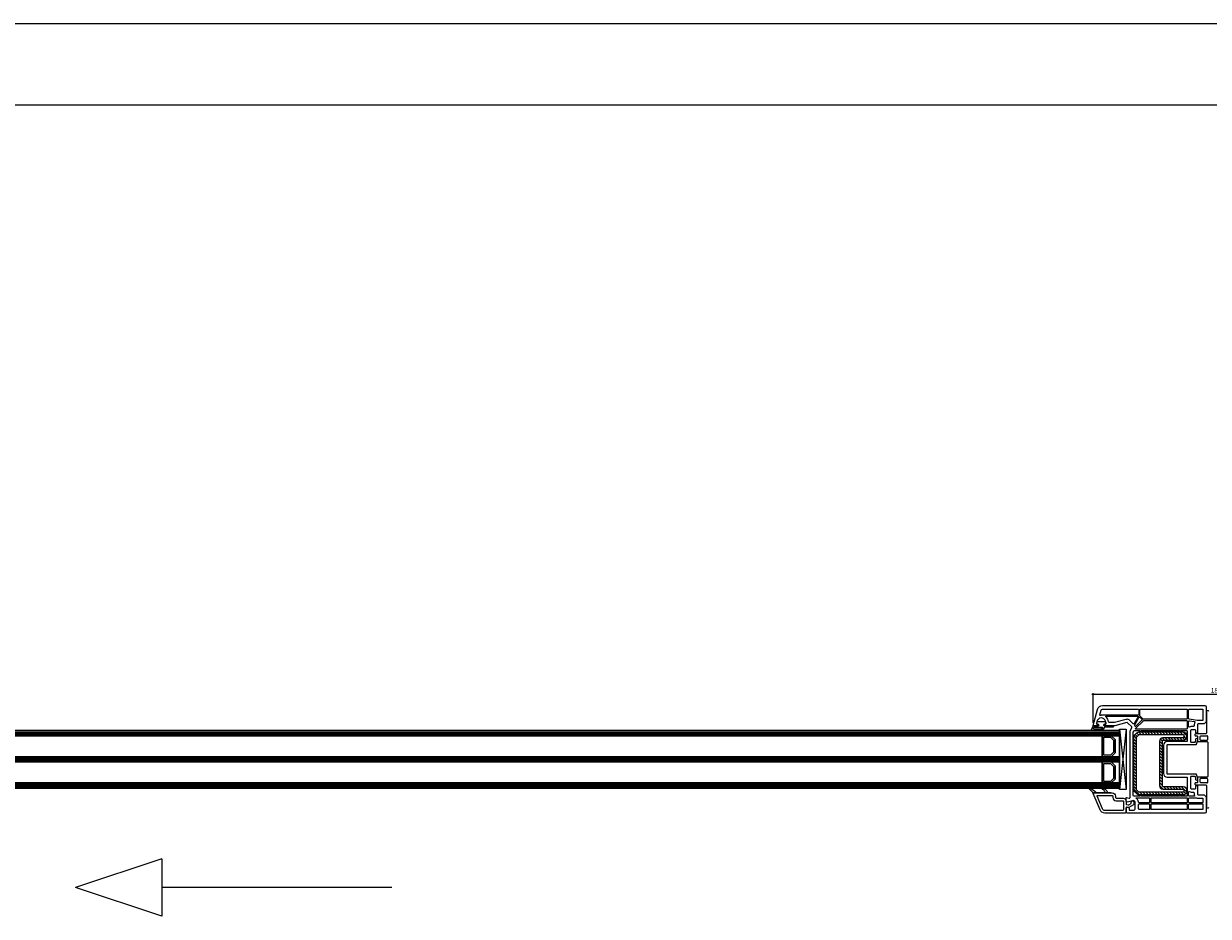
# Model space of a CAD drawing. Units: millimetres. Extents: x 1296 to 77439, y -9912 to 40001.
# Drawn here: x 4632 to 5533, y -9912 to -9233 of the extents above; entities that cross this region are included whole.
import ezdxf

# ---------------------------------------------------------------- set-up
doc = ezdxf.new("R2010")
doc.units = ezdxf.units.MM
doc.header["$PDMODE"] = 35
doc.header["$PDSIZE"] = 50
doc.linetypes.add('CACHE', pattern=[0.375, 0.25, -0.125])
for name, color, linetype, lineweight in [('2_Acier', 130, 'Continuous', 25), ('3_Plastic', 220, 'Continuous', 25), ('3_Plastique_Fin', 211, 'CACHE', 0), ('3_Verre', 100, 'Continuous', 5), ('5_Information_objet', 7, 'Continuous', 25), ('Cote', 254, 'Continuous', 5)]:
    doc.layers.add(name, color=color, linetype=linetype, lineweight=lineweight)
doc.layers.add('VEKA_STEEL_INNEN', color=1, linetype='Continuous')
doc.styles.add('CR', font='ARIALN.TTF')
doc.dimstyles.new('Ech_1', dxfattribs={"dimtxt": 3.5, "dimasz": 1.5, "dimexe": 1, "dimexo": 2, "dimgap": 1.5, "dimtad": 1, "dimdec": 1, "dimrnd": 0.5, "dimdsep": 46, "dimtxsty": 'CR', "dimblk": 'ARCHTICK', "dimcen": 0, "dimdle": 1, "dimclrd": 256, "dimclre": 256, "dimclrt": 10, "dimadec": 1, "dimazin": 0, "dimtfac": 0.7, "dimtdec": 1, "dimtix": 1, "dimtmove": 1, "dimatfit": 3, "dimfxl": 1, "dimtvp": 2, "dimtolj": 1, "dimtzin": 0, "dimlwd": -1, "dimlwe": -1, "dimarcsym": 0})

# ---------------------------------------------------------------- blocks, each defined once
blk = doc.blocks.new('_ArchTick')
at = {"color": 0, "linetype": 'ByBlock', "const_width": 0.15}
blk.add_lwpolyline([(-0.5, -0.5), (0.5, 0.5)], dxfattribs=at)
blk = doc.blocks.new('*D2797')
at = {"layer": 'Cote', "linetype": 'Continuous', "transparency": 16777216}
for p, q in [((5633.05, -9743.05), (5444.07, -9743.05)), ((5445.07, -9764.51), (5445.07, -9742.05)), ((5632.05, -9764.51), (5632.05, -9742.05))]:
    blk.add_line(p, q, dxfattribs=at)
at = {"layer": 'Defpoints', "color": 0, "linetype": 'Continuous', "transparency": 16777216}
for p in [(5445.07, -9743.05), (5445.07, -9766.51), (5632.05, -9766.51)]:
    blk.add_point(p, dxfattribs=at)
at = {"layer": 'Cote', "linetype": 'Continuous', "transparency": 16777216, "xscale": 1.5, "yscale": 1.5, "zscale": 1.5, "rotation": 180}
blk.add_blockref('_ArchTick', (5445.07, -9743.05), dxfattribs=at)
at = {"layer": 'Cote', "linetype": 'Continuous', "transparency": 16777216, "xscale": 1.5, "yscale": 1.5, "zscale": 1.5}
blk.add_blockref('_ArchTick', (5632.05, -9743.05), dxfattribs=at)
at = {"layer": 'Cote', "color": 10, "linetype": 'Continuous', "transparency": 16777216, "insert": (5538.56, -9739.8), "char_height": 3.5, "attachment_point": 5, "style": 'CR'}
blk.add_mtext('\\A1;187', dxfattribs=at)

msp = doc.modelspace()

# ---------------------------------------------------------------- hatches: boundary and pattern name
at = {"layer": '2_Acier'}
h = msp.add_hatch(dxfattribs=at)
h.set_pattern_fill('ANSI31', color=256, scale=0.5, angle=-90)
h.set_pattern_definition([(315, (5654.6184, -9771.4881), (1.122532, 1.122532), [])])
h.paths.add_polyline_path([(5478.05896, -9779.48815), (5477.05896, -9779.48815), (5476.05896, -9778.48815), (5476.05896, -9775.52368, -0.198912367), (5476.7912, -9773.75591), (5478.32673, -9772.22038, -0.198912367), (5480.0945, -9771.48815), (5513.55897, -9771.48815, -0.414213562), (5516.05897, -9773.98815), (5516.05897, -9775.48815, -0.414213562), (5513.55897, -9777.98815), (5498.05897, -9777.98815, 0.414213562), (5497.55897, -9778.48815), (5497.55897, -9812.48815, 0.414213562), (5498.05897, -9812.98815), (5513.55897, -9812.98815, -0.414213562), (5516.05897, -9815.48815), (5516.05897, -9816.98815, -0.414213562), (5513.55897, -9819.48815), (5480.0945, -9819.48815, -0.198912367), (5478.32673, -9818.75591), (5476.7912, -9817.22038, -0.198912367), (5476.05896, -9815.45261), (5476.05896, -9780.48815), (5477.05896, -9779.48815), (5478.05896, -9779.48815), (5478.05896, -9815.45261, 0.198912367), (5478.20541, -9815.80617), (5479.74094, -9817.3417, 0.198912367), (5480.0945, -9817.48815), (5513.55897, -9817.48815, 0.414213562), (5514.05897, -9816.98815), (5514.05897, -9815.48815, 0.414213562), (5513.55897, -9814.98815), (5498.05897, -9814.98815, -0.414213562), (5495.55897, -9812.48815), (5495.55897, -9778.48815, -0.414213562), (5498.05897, -9775.98815), (5513.55897, -9775.98815, 0.414213562), (5514.05897, -9775.48815), (5514.05897, -9773.98815, 0.414213562), (5513.55897, -9773.48815), (5480.0945, -9773.48815, 0.198912367), (5479.74094, -9773.63459), (5478.20541, -9775.17013, 0.198912367), (5478.05896, -9775.52368)])

# ---------------------------------------------------------------- linework, layer by layer
for points in [[(5498.05897, -9777.98815, 0.414213562), (5497.55897, -9778.48815), (5497.55897, -9812.48815, 0.414213562), (5498.05897, -9812.98815), (5513.55897, -9812.98815, -0.414213562), (5516.05897, -9815.48815), (5516.05897, -9816.98815, -0.414213562), (5513.55897, -9819.48815), (5480.0945, -9819.48815, -0.198912367), (5478.32673, -9818.75591), (5476.7912, -9817.22038, -0.198912367), (5476.05896, -9815.45261), (5476.05896, -9775.52368, -0.198912367), (5476.7912, -9773.75591), (5478.32673, -9772.22038, -0.198912367), (5480.0945, -9771.48815), (5513.55897, -9771.48815, -0.414213562), (5516.05897, -9773.98815), (5516.05897, -9775.48815, -0.414213562), (5513.55897, -9777.98815)], [(5498.05897, -9775.98815, 0.414213562), (5495.55897, -9778.48815), (5495.55897, -9812.48815, 0.414213562), (5498.05897, -9814.98815), (5513.55897, -9814.98815, -0.414213562), (5514.05897, -9815.48815), (5514.05897, -9816.98815, -0.414213562), (5513.55897, -9817.48815), (5480.0945, -9817.48815, -0.198912367), (5479.74094, -9817.3417), (5478.20541, -9815.80617, -0.198912367), (5478.05896, -9815.45261), (5478.05896, -9775.52368, -0.198912367), (5478.20541, -9775.17013), (5479.74094, -9773.63459, -0.198912367), (5480.0945, -9773.48815), (5513.55897, -9773.48815, -0.414213562), (5514.05897, -9773.98815), (5514.05897, -9775.48815, -0.414213562), (5513.55897, -9775.98815)]]:
    msp.add_lwpolyline(points, format="xyb", close=True, dxfattribs=at)
at = {"layer": '2_Acier', "lineweight": -3}
msp.add_lwpolyline([(5477.05896, -9779.46872), (5476.05896, -9780.46872)], dxfattribs=at)
at = {"layer": '3_Plastic', "linetype": 'ByBlock'}
for p, q in [((8539.01207, -9232.60362), (2539.01207, -9232.60362)), ((8539.01207, -9294.60362), (2539.01207, -9294.60362))]:
    msp.add_line(p, q, dxfattribs=at)
at = {"layer": '3_Plastic', "extrusion": (-0.994144, 0.108059, 0)}
msp.add_line((5470.05896, -9769.38815), (5465.05896, -9815.38815), dxfattribs=at)
at = {"layer": '3_Plastic', "extrusion": (-0.994144, -0.108059, 0)}
msp.add_line((5465.05896, -9769.38815), (5470.05896, -9815.38815), dxfattribs=at)
at = {"layer": '3_Plastic'}
for points in [[(5524.34193, -9807.05661, -0.065543463), (5524.35896, -9807.18602), (5524.35896, -9808.13456), (5524.05896, -9808.30776, -0.577350269), (5523.15896, -9807.78815), (5523.15896, -9807.35837, 0.065543463), (5523.14193, -9807.22896), (5522.74798, -9805.75874, 0.339454259), (5522.26502, -9805.38815), (5519.55896, -9805.38815, 0.414213562), (5519.05896, -9805.88815), (5519.05896, -9814.28815, 0.414213562), (5519.55896, -9814.78815), (5522.65896, -9814.78815, 0.414213562), (5523.15896, -9814.28815), (5523.15896, -9812.88815, -0.577350269), (5524.05896, -9812.36853), (5524.35896, -9812.54174), (5524.35896, -9818.88815, 0.414213562), (5524.85896, -9819.38815), (5529.55896, -9819.38815), (5531.05896, -9820.88815), (5531.05896, -9832.38815, -0.414213562), (5530.05896, -9833.38815), (5470.80896, -9833.38815), (5470.05896, -9832.63815), (5470.05896, -9832.13815), (5470.24382, -9829.35501, -0.446274744), (5470.82954, -9828.89574), (5471.94579, -9829.09257, -0.363970234), (5472.35896, -9829.58497), (5472.35896, -9830.58815, 0.414213562), (5472.85896, -9831.08815), (5475.55896, -9831.08815, 0.414213562), (5477.05896, -9829.58815), (5477.05896, -9824.81598), (5476.05896, -9823.81598), (5470.83842, -9824.87811, -0.454146339), (5470.23984, -9824.42128), (5470.05962, -9821.70803, -0.513930192), (5470.43661, -9821.39837), (5472.42955, -9821.93238, 0.493145426), (5473.05896, -9821.44941), (5473.05896, -9771.62558, -0.131652498), (5473.46089, -9770.12558), (5474.49198, -9768.33969, 0.339454259), (5474.41252, -9767.73613), (5471.21098, -9764.53459, 0.267949192), (5470.72801, -9764.40518), (5461.52505, -9766.87111, -0.065543463), (5461.39564, -9766.88815), (5453.41255, -9766.88815), (5453.23935, -9766.58815, -0.577350269), (5453.75896, -9765.68815), (5454.20896, -9765.68815, 0.414213562), (5454.70896, -9765.18815), (5454.70896, -9764.38815, 0.759221842), (5448.21436, -9762.57642, 0.070688696), (5448.1592, -9762.70583), (5447.52874, -9765.05874, 0.493145426), (5448.0117, -9765.68815), (5448.65896, -9765.68815, -0.577350269), (5449.17858, -9766.58815), (5449.00537, -9766.88815), (5445.35896, -9766.88815, -0.493145426), (5445.06919, -9766.5105), (5448.32681, -9754.35287, -0.339454259), (5452.19052, -9751.38815), (5530.05896, -9751.38815, -0.414213562), (5531.05896, -9752.38815), (5531.05896, -9763.88815), (5529.55896, -9765.38815), (5524.85896, -9765.38815, 0.414213562), (5524.35896, -9765.88815), (5524.35896, -9772.23456), (5524.05896, -9772.40776, -0.577350269), (5523.15896, -9771.88815), (5523.15896, -9770.48815, 0.414213562), (5522.65896, -9769.98815), (5519.55896, -9769.98815, 0.414213562), (5519.05896, -9770.48815), (5519.05896, -9778.88815, 0.414213562), (5519.55896, -9779.38815), (5522.26502, -9779.38815, 0.339454259), (5522.74798, -9779.01756), (5523.14193, -9777.54734, 0.065543463), (5523.15896, -9777.41793), (5523.15896, -9776.98815, -0.577350269), (5524.05896, -9776.46853), (5524.35896, -9776.64174), (5524.35896, -9777.59027, -0.065543463), (5524.34193, -9777.71968), (5523.45826, -9781.01756, -0.339454259), (5522.9753, -9781.38815), (5501.35896, -9781.38815, 0.414213562), (5501.05896, -9781.68815), (5501.05896, -9803.08815, 0.414213562), (5501.35896, -9803.38815), (5522.9753, -9803.38815, -0.339454259), (5523.45826, -9803.75874)], [(5479.25896, -9758.88815), (5451.20896, -9758.88815, 0.035625562), (5450.42818, -9758.94385, -0.538226871), (5450.09581, -9758.56924), (5451.03141, -9755.07756, -0.339454259), (5452.19052, -9754.18815), (5479.25896, -9754.18815, -0.414213562), (5479.75896, -9754.68815), (5479.75896, -9758.38815, -0.414213562)], [(5516.55896, -9761.28815, -0.414213562), (5516.05896, -9761.78815), (5483.23804, -9761.78815, -0.198912367), (5482.88448, -9761.6417), (5480.60541, -9759.36263, -0.198912367), (5480.45896, -9759.00907), (5480.45896, -9754.68815, -0.414213562), (5480.95896, -9754.18815), (5516.05896, -9754.18815, -0.414213562), (5516.55896, -9754.68815)], [(5524.35514, -9762.93076, -0.086030139), (5524.18434, -9762.93026), (5518.07214, -9761.85252, -0.363970234), (5517.65896, -9761.36011), (5517.65896, -9754.68815, -0.414213562), (5518.15896, -9754.18815), (5528.05896, -9754.18815, -0.414213562), (5528.55896, -9754.68815), (5528.55896, -9762.38815, -0.414213562), (5528.05896, -9762.88815), (5524.85896, -9762.88815, 0.042210646)], [(5479.31396, -9760.03815), (5476.32215, -9765.22011, -0.493145426), (5475.53558, -9765.32366), (5472.97874, -9762.76683, 0.267949192), (5470.08097, -9761.99037), (5461.19592, -9764.37111, -0.065543463), (5461.06651, -9764.38815), (5457.18809, -9764.38815, -0.389983279), (5456.68983, -9763.92981, 0.20392066), (5454.67893, -9760.12091, -0.705966587), (5454.8682, -9759.58815), (5479.05415, -9759.58815, -0.577350269)], [(5476.64265, -9766.06499), (5479.8582, -9760.49549, -0.493145426), (5480.64477, -9760.39193), (5482.10843, -9761.8556, -0.414213562), (5482.10843, -9762.5627), (5477.40452, -9767.26661, -0.558409952), (5476.90753, -9767.14859, 0.053219966), (5476.6447, -9766.56852, -0.270138662)], [(5483.19217, -9763.03459, -0.198912367), (5483.54573, -9762.88815), (5516.05896, -9762.88815, -0.414213562), (5516.55896, -9763.38815), (5516.55896, -9768.88815, -0.414213562), (5516.05896, -9769.38815), (5477.56288, -9769.38815, -0.668178638), (5477.35075, -9768.87601)], [(5517.65896, -9767.60197), (5517.65896, -9763.49251, -0.466307658), (5518.24579, -9763.0001), (5522.20859, -9763.69885, -0.548744994), (5522.40218, -9764.16646, 0.154014025), (5521.85896, -9765.88815), (5521.85896, -9766.98815, -0.414213562), (5521.35896, -9767.48815), (5519.55896, -9767.48815, 0.127227357), (5518.10442, -9767.86435, -0.571561826)], [(5480.19294, -9770.48815, -0.267949192), (5480.62595, -9770.73815, 0.577350269), (5481.49198, -9770.73815, -0.267949192), (5481.92499, -9770.48815), (5510.19294, -9770.48815, -0.267949192), (5510.62595, -9770.73815, 0.577350269), (5511.49198, -9770.73815, -0.267949192), (5511.92499, -9770.48815), (5516.05896, -9770.48815, -0.414213562), (5516.55896, -9770.98815), (5516.55896, -9778.38815, -0.414213562), (5516.05896, -9778.88815), (5501.35896, -9778.88815, 0.414213562), (5498.55896, -9781.68815), (5498.55896, -9803.08815, 0.414213562), (5501.35896, -9805.88815), (5516.05896, -9805.88815, -0.414213562), (5516.55896, -9806.38815), (5516.55896, -9819.98815, -0.414213562), (5516.05896, -9820.48815), (5511.92499, -9820.48815, -0.267949192), (5511.49198, -9820.23815, 0.577350269), (5510.62595, -9820.23815, -0.267949192), (5510.19294, -9820.48815), (5481.92499, -9820.48815, -0.267949192), (5481.49198, -9820.23815, 0.577350269), (5480.62595, -9820.23815, -0.267949192), (5480.19294, -9820.48815), (5476.05896, -9820.48815, -0.414213562), (5475.55896, -9819.98815), (5475.55896, -9771.62558, -0.131652498), (5475.62595, -9771.37558), (5475.99398, -9770.73815, -0.267949192), (5476.42699, -9770.48815)], [(5531.75896, -9777.78817, 0.414213562), (5532.25896, -9777.28817), (5532.25896, -9775.06305, 0.538064087), (5531.56254, -9774.60325, -0.101278285), (5530.65896, -9774.78817), (5526.65896, -9774.78817, 0.414213562), (5526.15896, -9775.28817), (5526.15896, -9777.28817, 0.414213562), (5526.65896, -9777.78817)], [(5526.15896, -9807.48817), (5526.15896, -9809.48817, 0.414213562), (5526.65896, -9809.98817), (5530.65896, -9809.98817, -0.101278285), (5531.56254, -9810.1731, 0.538064087), (5532.25896, -9809.7133), (5532.25896, -9807.48817, 0.414213562), (5531.75896, -9806.98817), (5526.65896, -9806.98817, 0.414213562)], [(5453.94339, -9833.38815, -0.304451056), (5450.24171, -9830.90392), (5445.07991, -9818.29828, -0.529118559), (5445.35896, -9817.88815), (5459.55896, -9817.88815, -0.414213562), (5462.05896, -9820.38815), (5462.05896, -9821.38815, 0.414213562), (5462.55896, -9821.88815), (5467.75896, -9821.88815, -0.414213562), (5470.05896, -9824.18815), (5470.05896, -9826.29982, 0.363970234), (5470.47214, -9826.79223), (5471.71016, -9827.01052, 0.176326981), (5472.04698, -9826.95113), (5473.80896, -9825.93385, 0.267949192), (5474.05896, -9825.50084), (5474.05896, -9825.03815, -1), (5476.05896, -9825.03815), (5476.05896, -9826.65554, -0.267949192), (5475.80896, -9827.08855), (5472.25896, -9829.13815), (5470.64579, -9828.8537, 0.466307658), (5470.05896, -9829.3461), (5470.05896, -9832.63815), (5469.30896, -9833.38815)], [(5453.94339, -9831.38815, -0.304451056), (5452.09255, -9830.14603), (5448.06151, -9820.30183, -0.53321199), (5448.33914, -9819.88815), (5459.55896, -9819.88815, -0.414213562), (5460.05896, -9820.38815), (5460.05896, -9821.38815, 0.414213562), (5462.55896, -9823.88815), (5467.75896, -9823.88815, -0.414213562), (5468.05896, -9824.18815), (5468.05896, -9830.88815, -0.414213562), (5467.55896, -9831.38815), (5453.94339, -9831.38815)], [(5522.10155, -9820.06996, -0.538443641), (5521.82581, -9820.48815), (5518.15896, -9820.48815, -0.414213562), (5517.65896, -9819.98815), (5517.65896, -9817.17432, -0.571561826), (5518.10442, -9816.91194, 0.127227357), (5519.55896, -9817.28815), (5521.35896, -9817.28815, -0.414213562), (5521.85896, -9817.78815), (5521.85896, -9818.88815, 0.101575605)], [(5487.95896, -9824.98815, -0.414213562), (5487.45896, -9825.48815), (5480.05896, -9825.48815, -0.414213562), (5479.55896, -9824.98815), (5479.55896, -9824.81598, 0.198912367), (5478.82673, -9823.04821), (5477.8788, -9822.10028, -0.668178638), (5478.09093, -9821.58815), (5487.45896, -9821.58815, -0.414213562), (5487.95896, -9822.08815)], [(5479.55896, -9830.08815), (5479.55896, -9826.68815, -0.414213562), (5480.05896, -9826.18815), (5487.45896, -9826.18815, -0.414213562), (5487.95896, -9826.68815), (5487.95896, -9830.08815, -0.414213562), (5487.45896, -9830.58815), (5480.05896, -9830.58815, -0.414213562)], [(5516.55896, -9824.98815, -0.414213562), (5516.05896, -9825.48815), (5489.55896, -9825.48815, -0.414213562), (5489.05896, -9824.98815), (5489.05896, -9822.08815, -0.414213562), (5489.55896, -9821.58815), (5516.05896, -9821.58815, -0.414213562), (5516.55896, -9822.08815)], [(5489.05896, -9830.08815), (5489.05896, -9826.68815, -0.414213562), (5489.55896, -9826.18815), (5516.05896, -9826.18815, -0.414213562), (5516.55896, -9826.68815), (5516.55896, -9830.08815, -0.414213562), (5516.05896, -9830.58815), (5489.55896, -9830.58815, -0.414213562)], [(5524.85896, -9821.88815), (5528.05896, -9821.88815, -0.414213562), (5528.55896, -9822.38815), (5528.55896, -9824.98815, -0.414213562), (5528.05896, -9825.48815), (5518.15896, -9825.48815, -0.414213562), (5517.65896, -9824.98815), (5517.65896, -9822.08815, -0.414213562), (5518.15896, -9821.58815), (5523.44122, -9821.58815, -0.104643289), (5523.64375, -9821.631, 0.104643289)], [(5528.05896, -9826.18815, -0.414213562), (5528.55896, -9826.68815), (5528.55896, -9830.08815, -0.414213562), (5528.05896, -9830.58815), (5518.15896, -9830.58815, -0.414213562), (5517.65896, -9830.08815), (5517.65896, -9826.68815, -0.414213562), (5518.15896, -9826.18815)]]:
    msp.add_lwpolyline(points, format="xyb", close=True, dxfattribs=at)
msp.add_lwpolyline([(5532.95896, -9755.88817, 0.414213562), (5532.45896, -9755.38817), (5531.25896, -9755.38817, 0.520567051), (5530.97706, -9755.79078), (5531.12881, -9756.20772, -0.087488664), (5531.15896, -9756.37873), (5531.15896, -9765.37721), (5531.15896, -9770.05519), (5531.15896, -9772.48817, -0.414213562), (5530.65896, -9772.98817), (5522.95896, -9772.98817, 0.414213562), (5522.45896, -9773.48817), (5522.45896, -9774.08817, 0.414213562), (5522.95896, -9774.58817), (5524.05896, -9774.58817, -0.414213562), (5524.35896, -9774.88817), (5524.35896, -9778.88817), (5531.15896, -9778.88817), (5531.75896, -9778.88817, -0.414213562), (5532.25896, -9779.38817), (5532.25896, -9802.56317), (5532.25896, -9805.38817, -0.414213562), (5531.75896, -9805.88817), (5526.65896, -9805.88817), (5524.35896, -9805.88817), (5524.35896, -9809.88817, -0.414213562), (5524.05896, -9810.18817), (5522.95896, -9810.18817, 0.414213562), (5522.45896, -9810.68817), (5522.45896, -9811.28817, 0.414213562), (5522.95896, -9811.78817), (5530.65896, -9811.78817, -0.414213562), (5531.15896, -9812.28817), (5531.15896, -9815.78817), (5531.15896, -9819.39914), (5531.15896, -9828.39762, -0.087488664), (5531.12881, -9828.56863), (5530.97706, -9828.98557, 0.520567051), (5531.25896, -9829.38817), (5532.45896, -9829.38817, 0.414213562), (5532.95896, -9828.88817)], format="xyb", dxfattribs=at)
msp.add_lwpolyline([(5470.05896, -9769.38815), (5470.05896, -9815.38815), (5465.05896, -9815.38815), (5465.05896, -9769.38815)], close=True, dxfattribs=at)
at = {"layer": '3_Plastique_Fin', "linetype": 'ByBlock'}
for points in [[(5450.61521, -9770.38812), (5444.11816, -9770.38815, -0.520569083), (5443.83625, -9769.98554), (5444.96361, -9766.88815), (5449.00098, -9766.88815), (5449.17419, -9766.58815, 0.577350269), (5448.65457, -9765.68815), (5448.20457, -9765.68815, -0.414213562), (5447.70457, -9765.18815), (5447.70457, -9764.88815, -0.020024071), (5447.71579, -9764.60815, -0.390946884), (5448.71259, -9763.68815), (5453.69656, -9763.68815, -0.390946884), (5454.69335, -9764.60815, -0.020024071), (5454.70457, -9764.88815), (5454.70457, -9765.18815, -0.414213562), (5454.20457, -9765.68815), (5453.75457, -9765.68815, 0.577350269), (5453.23496, -9766.58815), (5453.40816, -9766.88815), (5460.05457, -9766.88815, -0.414213562), (5460.35457, -9767.18815), (5460.35457, -9767.28815, -0.414213562), (5459.65457, -9767.98815), (5453.79008, -9767.98815, 0.335433728), (5453.50146, -9768.20633, -0.335432366)], [(5450.6152, -9769.38812), (5445.83194, -9769.38814, -0.520568479), (5445.36209, -9768.71713), (5445.54407, -9768.21714, -0.315298789), (5446.01392, -9767.88815), (5451.7332, -9767.88815, -0.648242439), (5452.10586, -9768.7215, -0.213412447)], [(5445.35843, -9817.88815, 0.530331133), (5445.07991, -9818.29828, 0.090482334), (5442.18621, -9815.10615, -0.337575865), (5442.10492, -9814.54223, -0.272144642), (5442.36704, -9814.38815), (5442.78008, -9814.38815, -0.090808161), (5442.88639, -9814.40761, -0.143444377), (5447.19903, -9817.66698, 0.237344164), (5447.4399, -9817.78815), (5453.7978, -9817.78815, 0.537655483), (5454.07383, -9817.37064, 0.160362526), (5452.17842, -9815.21168, -0.464027046), (5452.17728, -9814.45935, -0.177681887), (5452.37133, -9814.38815), (5452.6564, -9814.38815, -0.078689211), (5452.74909, -9814.40282, -0.171179852), (5455.32403, -9816.37327), (5455.92795, -9817.61902, 0.287390071), (5456.1979, -9817.78815), (5458.55843, -9817.78815), (5458.55843, -9817.88815)]]:
    msp.add_lwpolyline(points, format="xyb", close=True, dxfattribs=at)
at = {"layer": '3_Verre'}
for p, q in [((5465.05896, -9770.38815), (4099.98334, -9770.38815)), ((4099.98334, -9774.38815), (5465.05896, -9774.38815)), ((5465.05896, -9774.38815), (4113.18334, -9774.38815)), ((5451.85896, -9774.38815), (5451.85896, -9790.38815)), ((5465.05896, -9770.38815), (5465.05896, -9774.38815)), ((5465.05896, -9790.38815), (4099.98334, -9790.38815)), ((4099.98334, -9794.38815), (5465.05896, -9794.38815)), ((4113.18334, -9790.38815), (5465.05896, -9790.38815)), ((5465.05896, -9794.38815), (4113.18334, -9794.38815)), ((5451.85896, -9794.38815), (5451.85896, -9810.38815)), ((5465.05896, -9790.38815), (5465.05896, -9794.38815)), ((5465.05896, -9810.38815), (4099.98334, -9810.38815)), ((4113.18334, -9810.38815), (5465.05896, -9810.38815)), ((5465.05896, -9810.38815), (5465.05896, -9814.38815)), ((4099.98334, -9814.38815), (5465.05896, -9814.38815))]:
    msp.add_line(p, q, dxfattribs=at)
at = {"layer": '3_Verre', "extrusion": (2.22045e-16, 1, 0)}
for p, q in [((4099.98334, -9771.38815), (5465.05896, -9771.38815)), ((4099.98334, -9772.38815), (5465.05896, -9772.38815)), ((4099.98334, -9773.38815), (5465.05896, -9773.38815)), ((4099.98334, -9791.38815), (5465.05896, -9791.38815)), ((4099.98334, -9792.38815), (5465.05896, -9792.38815)), ((4099.98334, -9793.38815), (5465.05896, -9793.38815)), ((4099.98334, -9811.38815), (5465.05896, -9811.38815)), ((4099.98334, -9812.38815), (5465.05896, -9812.38815)), ((4099.98334, -9813.38815), (5465.05896, -9813.38815))]:
    msp.add_line(p, q, dxfattribs=at)
at = {"layer": '3_Verre'}
for points in [[(5451.85896, -9790.38815), (5451.85896, -9774.38815), (5458.65896, -9774.38815), (5461.65896, -9777.38815), (5461.65896, -9787.38815), (5458.65896, -9790.38815)], [(5453.05896, -9789.18815), (5453.05896, -9775.58815), (5458.15896, -9775.58815), (5460.45896, -9777.88815), (5460.45896, -9786.88815), (5458.15896, -9789.18815)], [(5465.05896, -9774.38815), (5465.05896, -9790.38815), (5458.65896, -9790.38815), (5461.65896, -9787.38815), (5461.65896, -9777.38815), (5458.65896, -9774.38815)], [(5451.85896, -9810.38815), (5451.85896, -9794.38815), (5458.65896, -9794.38815), (5461.65896, -9797.38815), (5461.65896, -9807.38815), (5458.65896, -9810.38815)], [(5465.05896, -9794.38815), (5465.05896, -9810.38815), (5458.65896, -9810.38815), (5461.65896, -9807.38815), (5461.65896, -9797.38815), (5458.65896, -9794.38815)], [(5453.05896, -9809.18815), (5453.05896, -9795.58815), (5458.15896, -9795.58815), (5460.45896, -9797.88815), (5460.45896, -9806.88815), (5458.15896, -9809.18815)]]:
    msp.add_lwpolyline(points, close=True, dxfattribs=at)
at = {"layer": '5_Information_objet', "extrusion": (0.316228, -0.948683, 0)}
msp.add_line((4736.65608, -9868.08453), (4671.03108, -9889.95953), dxfattribs=at)
at = {"layer": '5_Information_objet', "extrusion": (1, -1.22465e-16, 0)}
msp.add_line((4736.65608, -9868.08453), (4736.65608, -9911.83453), dxfattribs=at)
at = {"layer": '5_Information_objet', "extrusion": (-0.316228, -0.948683, 0)}
msp.add_line((4736.65608, -9911.83453), (4671.03108, -9889.95953), dxfattribs=at)
at = {"layer": '5_Information_objet', "extrusion": (-1.22465e-16, -1, 0)}
msp.add_line((4911.65608, -9889.95953), (4736.65608, -9889.95953), dxfattribs=at)
at = {"layer": 'VEKA_STEEL_INNEN', "lineweight": -3}
msp.add_lwpolyline([(5477.05896, -9779.46872), (5476.05896, -9780.46872)], dxfattribs=at)

# ---------------------------------------------------------------- dimensions: what is measured, and where the dimension line sits
at = {"layer": 'Cote', "linetype": 'Continuous'}
dim = msp.add_linear_dim(base=(5445.06919, -9743.05008), p1=(5632.04874, -9766.5105), p2=(5445.06919, -9766.5105), angle=180, dimstyle='Ech_1', dxfattribs=at)
dim.commit()
dim.dimension.update_dxf_attribs({"geometry": '*D2797', "text_midpoint": (5538.55896, -9739.80008)})

doc.saveas('drawing.dxf')
